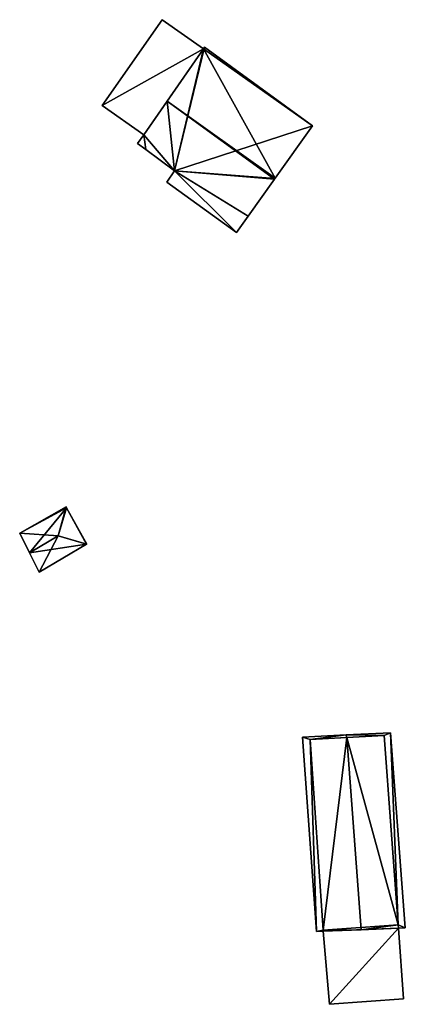
# Model space of a CAD drawing. Units: metres. Extents: x 71898 to 72421, y 357495 to 357746.
# Drawn here: x 71898 to 71935, y 357652 to 357746 of the extents above; entities that cross this region are included whole.
import ezdxf

# ---------------------------------------------------------------- set-up
doc = ezdxf.new("R2010")
doc.units = ezdxf.units.M
for name, color, linetype in [('FacadeFaces', 253, 'Continuous'), ('FloorBoundary', 4, 'Continuous'), ('FloorFaces', 253, 'Continuous'), ('OuterEaves', 4, 'Continuous'), ('RoofFaces', 24, 'Continuous'), ('RoofLines', 2, 'Continuous')]:
    doc.layers.add(name, color=color, linetype=linetype)

msp = doc.modelspace()

# ---------------------------------------------------------------- linework, layer by layer
at = {"layer": 'FacadeFaces'}
for points in [[(71911.517, 357745.631, 509.756), (71911.517, 357745.631, 507.132), (71905.814, 357737.494, 509.729), (71911.517, 357745.631, 509.756)], [(71911.517, 357745.631, 507.132), (71905.814, 357737.494, 507.132), (71905.814, 357737.494, 509.729), (71911.517, 357745.631, 507.132)], [(71915.434, 357742.873, 512.012), (71915.434, 357742.873, 507.132), (71911.517, 357745.631, 509.756), (71915.434, 357742.873, 512.012)], [(71911.517, 357745.631, 509.756), (71915.434, 357742.873, 507.132), (71911.517, 357745.631, 507.132), (71911.517, 357745.631, 509.756)], [(71909.773, 357734.695, 512.012), (71915.434, 357742.873, 507.132), (71915.434, 357742.873, 512.012), (71909.773, 357734.695, 512.012)], [(71909.773, 357734.695, 507.132), (71915.434, 357742.873, 507.132), (71909.773, 357734.695, 512.012), (71909.773, 357734.695, 507.132)], [(71915.434, 357742.873, 511.527), (71911.989, 357737.896, 505.728), (71911.989, 357737.896, 515.342), (71915.434, 357742.873, 511.527)], [(71915.434, 357742.873, 505.728), (71911.989, 357737.896, 505.728), (71915.434, 357742.873, 511.527), (71915.434, 357742.873, 505.728)], [(71915.538, 357743.012, 511.418), (71915.434, 357742.873, 505.728), (71915.434, 357742.873, 511.527), (71915.538, 357743.012, 511.418)], [(71915.538, 357743.012, 505.728), (71915.434, 357742.873, 505.728), (71915.538, 357743.012, 511.418), (71915.538, 357743.012, 505.728)], [(71925.768, 357735.563, 511.418), (71915.538, 357743.012, 505.728), (71915.538, 357743.012, 511.418), (71925.768, 357735.563, 511.418)], [(71925.768, 357735.563, 505.728), (71915.538, 357743.012, 505.728), (71925.768, 357735.563, 511.418), (71925.768, 357735.563, 505.728)], [(71905.814, 357737.494, 509.729), (71909.773, 357734.695, 507.132), (71909.773, 357734.695, 512.012), (71905.814, 357737.494, 509.729)], [(71905.814, 357737.494, 507.132), (71909.773, 357734.695, 507.132), (71905.814, 357737.494, 509.729), (71905.814, 357737.494, 507.132)], [(71911.989, 357737.896, 515.342), (71911.989, 357737.896, 505.728), (71909.773, 357734.695, 512.889), (71911.989, 357737.896, 515.342)], [(71911.989, 357737.896, 505.728), (71909.773, 357734.695, 505.728), (71909.773, 357734.695, 512.889), (71911.989, 357737.896, 505.728)], [(71922.236, 357730.604, 515.256), (71922.236, 357730.604, 505.728), (71925.768, 357735.563, 511.418), (71922.236, 357730.604, 515.256)], [(71922.236, 357730.604, 505.728), (71925.768, 357735.563, 505.728), (71925.768, 357735.563, 511.418), (71922.236, 357730.604, 505.728)], [(71909.773, 357734.695, 512.889), (71909.773, 357734.695, 505.728), (71909.181, 357733.901, 512.265), (71909.773, 357734.695, 512.889)], [(71909.181, 357733.901, 512.265), (71909.773, 357734.695, 505.728), (71909.181, 357733.901, 505.728), (71909.181, 357733.901, 512.265)], [(71909.181, 357733.901, 512.265), (71909.181, 357733.901, 505.728), (71909.955, 357733.328, 512.26), (71909.181, 357733.901, 512.265)], [(71909.181, 357733.901, 505.728), (71909.955, 357733.328, 505.728), (71909.955, 357733.328, 512.26), (71909.181, 357733.901, 505.728)], [(71909.955, 357733.328, 512.26), (71909.955, 357733.328, 505.728), (71912.696, 357731.3, 512.243), (71909.955, 357733.328, 512.26)], [(71909.955, 357733.328, 505.728), (71912.696, 357731.3, 505.728), (71912.696, 357731.3, 512.243), (71909.955, 357733.328, 505.728)], [(71912.696, 357731.3, 512.243), (71912.696, 357731.3, 505.728), (71911.947, 357730.232, 511.421), (71912.696, 357731.3, 512.243)], [(71912.696, 357731.3, 505.728), (71911.947, 357730.232, 505.728), (71911.947, 357730.232, 511.421), (71912.696, 357731.3, 505.728)], [(71911.947, 357730.232, 511.421), (71918.555, 357725.439, 505.728), (71918.555, 357725.439, 511.431), (71911.947, 357730.232, 511.421)], [(71911.947, 357730.232, 505.728), (71918.555, 357725.439, 505.728), (71911.947, 357730.232, 511.421), (71911.947, 357730.232, 505.728)], [(71919.67, 357727.004, 512.642), (71922.156, 357730.492, 505.728), (71922.156, 357730.492, 515.342), (71919.67, 357727.004, 512.642)], [(71919.67, 357727.004, 505.728), (71922.156, 357730.492, 505.728), (71919.67, 357727.004, 512.642), (71919.67, 357727.004, 505.728)], [(71922.156, 357730.492, 515.342), (71922.156, 357730.492, 505.728), (71922.205, 357730.561, 515.289), (71922.156, 357730.492, 515.342)], [(71922.156, 357730.492, 505.728), (71922.205, 357730.561, 505.728), (71922.205, 357730.561, 515.289), (71922.156, 357730.492, 505.728)], [(71922.205, 357730.561, 515.289), (71922.205, 357730.561, 505.728), (71922.236, 357730.604, 515.256), (71922.205, 357730.561, 515.289)], [(71922.205, 357730.561, 505.728), (71922.236, 357730.604, 505.728), (71922.236, 357730.604, 515.256), (71922.205, 357730.561, 505.728)], [(71918.555, 357725.439, 511.431), (71919.67, 357727.004, 505.728), (71919.67, 357727.004, 512.642), (71918.555, 357725.439, 511.431)], [(71918.555, 357725.439, 505.728), (71919.67, 357727.004, 505.728), (71918.555, 357725.439, 511.431), (71918.555, 357725.439, 505.728)], [(71902.404, 357699.439, 501.006), (71902.404, 357699.439, 498.656), (71898.012, 357696.924, 500.973), (71902.404, 357699.439, 501.006)], [(71902.404, 357699.439, 498.656), (71898.012, 357696.924, 498.656), (71898.012, 357696.924, 500.973), (71902.404, 357699.439, 498.656)], [(71902.458, 357699.341, 501.057), (71902.458, 357699.341, 498.656), (71902.404, 357699.439, 501.006), (71902.458, 357699.341, 501.057)], [(71902.404, 357699.439, 501.006), (71902.458, 357699.341, 498.656), (71902.404, 357699.439, 498.656), (71902.404, 357699.439, 501.006)], [(71904.361, 357695.889, 500.989), (71902.458, 357699.341, 498.656), (71902.458, 357699.341, 501.057), (71904.361, 357695.889, 500.989)], [(71904.361, 357695.889, 498.656), (71902.458, 357699.341, 498.656), (71904.361, 357695.889, 500.989), (71904.361, 357695.889, 498.656)], [(71898.012, 357696.924, 500.973), (71898.953, 357695.055, 498.656), (71898.953, 357695.055, 501.937), (71898.012, 357696.924, 500.973)], [(71898.012, 357696.924, 498.656), (71898.953, 357695.055, 498.656), (71898.012, 357696.924, 500.973), (71898.012, 357696.924, 498.656)], [(71899.87, 357693.233, 500.997), (71899.87, 357693.233, 498.656), (71904.346, 357695.88, 500.997), (71899.87, 357693.233, 500.997)], [(71899.87, 357693.233, 498.656), (71904.346, 357695.88, 498.656), (71904.346, 357695.88, 500.997), (71899.87, 357693.233, 498.656)], [(71904.346, 357695.88, 500.997), (71904.346, 357695.88, 498.656), (71904.361, 357695.889, 500.989), (71904.346, 357695.88, 500.997)], [(71904.346, 357695.88, 498.656), (71904.361, 357695.889, 498.656), (71904.361, 357695.889, 500.989), (71904.346, 357695.88, 498.656)], [(71898.953, 357695.055, 501.937), (71898.953, 357695.055, 498.656), (71899.87, 357693.233, 500.997), (71898.953, 357695.055, 501.937)], [(71898.953, 357695.055, 498.656), (71899.87, 357693.233, 498.656), (71899.87, 357693.233, 500.997), (71898.953, 357695.055, 498.656)], [(71928.967, 357677.792, 506.63), (71928.967, 357677.792, 494.564), (71924.804, 357677.591, 504.612), (71928.967, 357677.792, 506.63)], [(71928.967, 357677.792, 494.564), (71924.804, 357677.591, 494.564), (71924.804, 357677.591, 504.612), (71928.967, 357677.792, 494.564)], [(71924.804, 357677.591, 504.612), (71924.804, 357677.591, 494.564), (71926.148, 357659.135, 504.585), (71924.804, 357677.591, 504.612)], [(71924.804, 357677.591, 494.564), (71926.148, 357659.135, 494.564), (71926.148, 357659.135, 504.585), (71924.804, 357677.591, 494.564)], [(71929.029, 357677.547, 506.844), (71929.029, 357677.547, 494.685), (71925.553, 357677.347, 505.064), (71929.029, 357677.547, 506.844)], [(71929.029, 357677.547, 494.685), (71925.553, 357677.347, 494.685), (71925.553, 357677.347, 505.064), (71929.029, 357677.547, 494.685)], [(71925.553, 357677.347, 504.965), (71928.985, 357677.544, 494.564), (71928.985, 357677.544, 506.63), (71925.553, 357677.347, 504.965)], [(71925.553, 357677.347, 494.564), (71928.985, 357677.544, 494.564), (71925.553, 357677.347, 504.965), (71925.553, 357677.347, 494.564)], [(71933.156, 357677.994, 504.599), (71928.967, 357677.792, 494.564), (71928.967, 357677.792, 506.63), (71933.156, 357677.994, 504.599)], [(71933.156, 357677.994, 494.564), (71928.967, 357677.792, 494.564), (71933.156, 357677.994, 504.599), (71933.156, 357677.994, 494.564)], [(71928.985, 357677.544, 506.63), (71928.985, 357677.544, 494.564), (71932.561, 357677.75, 504.895), (71928.985, 357677.544, 506.63)], [(71928.985, 357677.544, 494.564), (71932.561, 357677.75, 494.564), (71932.561, 357677.75, 504.895), (71928.985, 357677.544, 494.564)], [(71932.561, 357677.75, 505.035), (71929.029, 357677.547, 494.685), (71929.029, 357677.547, 506.844), (71932.561, 357677.75, 505.035)], [(71932.561, 357677.75, 494.685), (71929.029, 357677.547, 494.685), (71932.561, 357677.75, 505.035), (71932.561, 357677.75, 494.685)], [(71933.884, 357659.785, 505.034), (71932.561, 357677.75, 494.685), (71932.561, 357677.75, 505.035), (71933.884, 357659.785, 505.034)], [(71933.884, 357659.785, 505.034), (71933.884, 357659.785, 494.685), (71932.561, 357677.75, 494.685), (71933.884, 357659.785, 505.034)], [(71932.561, 357677.75, 504.895), (71933.884, 357659.785, 494.564), (71933.884, 357659.785, 504.914), (71932.561, 357677.75, 504.895)], [(71932.561, 357677.75, 494.564), (71933.884, 357659.785, 494.564), (71932.561, 357677.75, 504.895), (71932.561, 357677.75, 494.564)], [(71934.559, 357659.489, 504.599), (71933.156, 357677.994, 494.564), (71933.156, 357677.994, 504.599), (71934.559, 357659.489, 504.599)], [(71934.559, 357659.489, 494.564), (71933.156, 357677.994, 494.564), (71934.559, 357659.489, 504.599), (71934.559, 357659.489, 494.564)], [(71925.553, 357677.347, 505.064), (71925.553, 357677.347, 494.685), (71926.77, 357659.26, 505.006), (71925.553, 357677.347, 505.064)], [(71925.553, 357677.347, 494.685), (71926.77, 357659.26, 494.685), (71926.77, 357659.26, 505.006), (71925.553, 357677.347, 494.685)], [(71926.77, 357659.26, 504.89), (71925.553, 357677.347, 494.564), (71925.553, 357677.347, 504.965), (71926.77, 357659.26, 504.89)], [(71926.77, 357659.26, 494.564), (71925.553, 357677.347, 494.564), (71926.77, 357659.26, 504.89), (71926.77, 357659.26, 494.564)], [(71933.907, 357659.462, 505.035), (71933.907, 357659.462, 494.685), (71933.884, 357659.785, 505.034), (71933.907, 357659.462, 505.035)], [(71933.907, 357659.462, 494.685), (71933.884, 357659.785, 494.685), (71933.884, 357659.785, 505.034), (71933.907, 357659.462, 494.685)], [(71933.884, 357659.785, 504.914), (71933.907, 357659.462, 494.564), (71933.907, 357659.462, 504.915), (71933.884, 357659.785, 504.914)], [(71933.884, 357659.785, 494.564), (71933.907, 357659.462, 494.564), (71933.884, 357659.785, 504.914), (71933.884, 357659.785, 494.564)], [(71926.148, 357659.135, 504.585), (71926.778, 357659.162, 494.564), (71926.778, 357659.162, 504.891), (71926.148, 357659.135, 504.585)], [(71926.148, 357659.135, 504.585), (71926.148, 357659.135, 494.564), (71926.778, 357659.162, 494.564), (71926.148, 357659.135, 504.585)], [(71926.77, 357659.26, 505.006), (71926.778, 357659.162, 494.685), (71926.778, 357659.162, 505.006), (71926.77, 357659.26, 505.006)], [(71926.77, 357659.26, 494.685), (71926.778, 357659.162, 494.685), (71926.77, 357659.26, 505.006), (71926.77, 357659.26, 494.685)], [(71926.778, 357659.162, 504.891), (71926.778, 357659.162, 494.564), (71926.77, 357659.26, 504.89), (71926.778, 357659.162, 504.891)], [(71926.778, 357659.162, 494.564), (71926.77, 357659.26, 494.564), (71926.77, 357659.26, 504.89), (71926.778, 357659.162, 494.564)], [(71933.907, 357659.462, 498.94), (71933.907, 357659.462, 493.71), (71926.778, 357659.162, 498.94), (71933.907, 357659.462, 498.94)], [(71926.778, 357659.162, 498.94), (71933.907, 357659.462, 493.71), (71926.778, 357659.162, 493.71), (71926.778, 357659.162, 498.94)], [(71926.778, 357659.162, 505.006), (71930.371, 357659.313, 494.685), (71930.371, 357659.313, 506.844), (71926.778, 357659.162, 505.006)], [(71926.778, 357659.162, 494.685), (71930.371, 357659.313, 494.685), (71926.778, 357659.162, 505.006), (71926.778, 357659.162, 494.685)], [(71926.778, 357659.162, 498.94), (71927.362, 357652.238, 493.71), (71927.362, 357652.238, 498.94), (71926.778, 357659.162, 498.94)], [(71926.778, 357659.162, 493.71), (71927.362, 357652.238, 493.71), (71926.778, 357659.162, 498.94), (71926.778, 357659.162, 493.71)], [(71930.371, 357659.313, 506.844), (71930.371, 357659.313, 494.685), (71933.907, 357659.462, 505.035), (71930.371, 357659.313, 506.844)], [(71930.371, 357659.313, 494.685), (71933.907, 357659.462, 494.685), (71933.907, 357659.462, 505.035), (71930.371, 357659.313, 494.685)], [(71933.907, 357659.462, 504.915), (71933.907, 357659.462, 494.564), (71934.559, 357659.489, 504.599), (71933.907, 357659.462, 504.915)], [(71933.907, 357659.462, 494.564), (71934.559, 357659.489, 494.564), (71934.559, 357659.489, 504.599), (71933.907, 357659.462, 494.564)], [(71934.383, 357652.758, 498.94), (71933.907, 357659.462, 493.71), (71933.907, 357659.462, 498.94), (71934.383, 357652.758, 498.94)], [(71934.383, 357652.758, 493.71), (71933.907, 357659.462, 493.71), (71934.383, 357652.758, 498.94), (71934.383, 357652.758, 493.71)], [(71927.362, 357652.238, 498.94), (71934.383, 357652.758, 493.71), (71934.383, 357652.758, 498.94), (71927.362, 357652.238, 498.94)], [(71927.362, 357652.238, 493.71), (71934.383, 357652.758, 493.71), (71927.362, 357652.238, 498.94), (71927.362, 357652.238, 493.71)]]:
    msp.add_3dface(points, dxfattribs=at)
at = {"layer": 'FloorBoundary'}
for points in [[(71911.517, 357745.631, 507.132), (71905.814, 357737.494, 507.132), (71909.773, 357734.695, 507.132), (71915.434, 357742.873, 507.132), (71911.517, 357745.631, 507.132)], [(71909.181, 357733.901, 505.728), (71909.955, 357733.328, 505.728), (71912.696, 357731.3, 505.728), (71911.947, 357730.232, 505.728), (71918.555, 357725.439, 505.728), (71919.67, 357727.004, 505.728), (71922.156, 357730.492, 505.728), (71922.205, 357730.561, 505.728), (71922.236, 357730.604, 505.728), (71925.768, 357735.563, 505.728), (71915.538, 357743.012, 505.728), (71915.434, 357742.873, 505.728), (71911.989, 357737.896, 505.728), (71909.773, 357734.695, 505.728), (71909.181, 357733.901, 505.728)], [(71902.404, 357699.439, 498.656), (71898.012, 357696.924, 498.656), (71898.953, 357695.055, 498.656), (71899.87, 357693.233, 498.656), (71904.346, 357695.88, 498.656), (71904.361, 357695.889, 498.656), (71902.458, 357699.341, 498.656), (71902.404, 357699.439, 498.656)], [(71926.778, 357659.162, 494.564), (71926.77, 357659.26, 494.564), (71925.553, 357677.347, 494.564), (71928.985, 357677.544, 494.564), (71932.561, 357677.75, 494.564), (71933.884, 357659.785, 494.564), (71933.907, 357659.462, 494.564), (71934.559, 357659.489, 494.564), (71933.156, 357677.994, 494.564), (71928.967, 357677.792, 494.564), (71924.804, 357677.591, 494.564), (71926.148, 357659.135, 494.564), (71926.778, 357659.162, 494.564)], [(71932.561, 357677.75, 494.685), (71929.029, 357677.547, 494.685), (71925.553, 357677.347, 494.685), (71926.77, 357659.26, 494.685), (71926.778, 357659.162, 494.685), (71930.371, 357659.313, 494.685), (71933.907, 357659.462, 494.685), (71933.884, 357659.785, 494.685), (71932.561, 357677.75, 494.685)], [(71926.778, 357659.162, 493.71), (71927.362, 357652.238, 493.71), (71934.383, 357652.758, 493.71), (71933.907, 357659.462, 493.71), (71926.778, 357659.162, 493.71)]]:
    msp.add_polyline3d(points, dxfattribs=at)
at = {"layer": 'FloorFaces'}
for points in [[(71911.517, 357745.631, 507.132), (71915.434, 357742.873, 507.132), (71905.814, 357737.494, 507.132), (71911.517, 357745.631, 507.132)], [(71905.814, 357737.494, 507.132), (71915.434, 357742.873, 507.132), (71909.773, 357734.695, 507.132), (71905.814, 357737.494, 507.132)], [(71912.696, 357731.3, 505.728), (71911.989, 357737.896, 505.728), (71915.434, 357742.873, 505.728), (71912.696, 357731.3, 505.728)], [(71912.696, 357731.3, 505.728), (71915.538, 357743.012, 505.728), (71925.768, 357735.563, 505.728), (71912.696, 357731.3, 505.728)], [(71912.696, 357731.3, 505.728), (71915.434, 357742.873, 505.728), (71915.538, 357743.012, 505.728), (71912.696, 357731.3, 505.728)], [(71912.696, 357731.3, 505.728), (71909.773, 357734.695, 505.728), (71911.989, 357737.896, 505.728), (71912.696, 357731.3, 505.728)], [(71912.696, 357731.3, 505.728), (71925.768, 357735.563, 505.728), (71922.205, 357730.561, 505.728), (71912.696, 357731.3, 505.728)], [(71909.181, 357733.901, 505.728), (71909.773, 357734.695, 505.728), (71909.955, 357733.328, 505.728), (71909.181, 357733.901, 505.728)], [(71909.955, 357733.328, 505.728), (71909.773, 357734.695, 505.728), (71912.696, 357731.3, 505.728), (71909.955, 357733.328, 505.728)], [(71912.696, 357731.3, 505.728), (71918.555, 357725.439, 505.728), (71911.947, 357730.232, 505.728), (71912.696, 357731.3, 505.728)], [(71912.696, 357731.3, 505.728), (71919.67, 357727.004, 505.728), (71918.555, 357725.439, 505.728), (71912.696, 357731.3, 505.728)], [(71912.696, 357731.3, 505.728), (71922.156, 357730.492, 505.728), (71919.67, 357727.004, 505.728), (71912.696, 357731.3, 505.728)], [(71912.696, 357731.3, 505.728), (71922.205, 357730.561, 505.728), (71922.156, 357730.492, 505.728), (71912.696, 357731.3, 505.728)], [(71902.404, 357699.439, 498.656), (71902.458, 357699.341, 498.656), (71898.012, 357696.924, 498.656), (71902.404, 357699.439, 498.656)], [(71898.012, 357696.924, 498.656), (71902.458, 357699.341, 498.656), (71898.953, 357695.055, 498.656), (71898.012, 357696.924, 498.656)], [(71898.953, 357695.055, 498.656), (71902.458, 357699.341, 498.656), (71904.346, 357695.88, 498.656), (71898.953, 357695.055, 498.656)], [(71904.346, 357695.88, 498.656), (71902.458, 357699.341, 498.656), (71904.361, 357695.889, 498.656), (71904.346, 357695.88, 498.656)], [(71898.953, 357695.055, 498.656), (71904.346, 357695.88, 498.656), (71899.87, 357693.233, 498.656), (71898.953, 357695.055, 498.656)], [(71925.553, 357677.347, 494.564), (71924.804, 357677.591, 494.564), (71928.967, 357677.792, 494.564), (71925.553, 357677.347, 494.564)], [(71925.553, 357677.347, 494.564), (71926.148, 357659.135, 494.564), (71924.804, 357677.591, 494.564), (71925.553, 357677.347, 494.564)], [(71925.553, 357677.347, 494.564), (71928.967, 357677.792, 494.564), (71928.985, 357677.544, 494.564), (71925.553, 357677.347, 494.564)], [(71929.029, 357677.547, 494.685), (71926.77, 357659.26, 494.685), (71925.553, 357677.347, 494.685), (71929.029, 357677.547, 494.685)], [(71929.029, 357677.547, 494.685), (71933.884, 357659.785, 494.685), (71926.77, 357659.26, 494.685), (71929.029, 357677.547, 494.685)], [(71932.561, 357677.75, 494.564), (71928.967, 357677.792, 494.564), (71933.156, 357677.994, 494.564), (71932.561, 357677.75, 494.564)], [(71928.985, 357677.544, 494.564), (71928.967, 357677.792, 494.564), (71932.561, 357677.75, 494.564), (71928.985, 357677.544, 494.564)], [(71932.561, 357677.75, 494.685), (71933.884, 357659.785, 494.685), (71929.029, 357677.547, 494.685), (71932.561, 357677.75, 494.685)], [(71932.561, 357677.75, 494.564), (71933.156, 357677.994, 494.564), (71933.884, 357659.785, 494.564), (71932.561, 357677.75, 494.564)], [(71933.884, 357659.785, 494.564), (71933.156, 357677.994, 494.564), (71934.559, 357659.489, 494.564), (71933.884, 357659.785, 494.564)], [(71926.77, 357659.26, 494.564), (71926.148, 357659.135, 494.564), (71925.553, 357677.347, 494.564), (71926.77, 357659.26, 494.564)], [(71926.77, 357659.26, 494.685), (71933.884, 357659.785, 494.685), (71930.371, 357659.313, 494.685), (71926.77, 357659.26, 494.685)], [(71930.371, 357659.313, 494.685), (71933.884, 357659.785, 494.685), (71933.907, 357659.462, 494.685), (71930.371, 357659.313, 494.685)], [(71933.884, 357659.785, 494.564), (71934.559, 357659.489, 494.564), (71933.907, 357659.462, 494.564), (71933.884, 357659.785, 494.564)], [(71926.778, 357659.162, 494.564), (71926.148, 357659.135, 494.564), (71926.77, 357659.26, 494.564), (71926.778, 357659.162, 494.564)], [(71926.77, 357659.26, 494.685), (71930.371, 357659.313, 494.685), (71926.778, 357659.162, 494.685), (71926.77, 357659.26, 494.685)], [(71926.778, 357659.162, 493.71), (71933.907, 357659.462, 493.71), (71927.362, 357652.238, 493.71), (71926.778, 357659.162, 493.71)], [(71927.362, 357652.238, 493.71), (71933.907, 357659.462, 493.71), (71934.383, 357652.758, 493.71), (71927.362, 357652.238, 493.71)]]:
    msp.add_3dface(points, dxfattribs=at)
at = {"layer": 'OuterEaves'}
for points in [[(71911.517, 357745.631, 509.756), (71905.814, 357737.494, 509.729), (71909.773, 357734.695, 512.012), (71915.434, 357742.873, 512.012), (71911.517, 357745.631, 509.756)], [(71911.947, 357730.232, 511.421), (71918.555, 357725.439, 511.431), (71919.67, 357727.004, 512.642), (71922.156, 357730.492, 515.342), (71922.205, 357730.561, 515.289), (71922.236, 357730.604, 515.256), (71925.768, 357735.563, 511.418), (71915.538, 357743.012, 511.418), (71915.434, 357742.873, 511.527), (71911.989, 357737.896, 515.342), (71909.773, 357734.695, 512.889), (71909.181, 357733.901, 512.265), (71909.955, 357733.328, 512.26), (71912.696, 357731.3, 512.243), (71911.947, 357730.232, 511.421)], [(71904.361, 357695.889, 500.989), (71902.458, 357699.341, 501.057), (71902.404, 357699.439, 501.006), (71898.012, 357696.924, 500.973), (71898.953, 357695.055, 501.937), (71899.87, 357693.233, 500.997), (71904.346, 357695.88, 500.997), (71904.361, 357695.889, 500.989)], [(71933.907, 357659.462, 504.915), (71934.559, 357659.489, 504.599), (71933.156, 357677.994, 504.599), (71928.967, 357677.792, 506.63), (71924.804, 357677.591, 504.612), (71926.148, 357659.135, 504.585), (71926.778, 357659.162, 504.891), (71926.77, 357659.26, 504.89), (71925.553, 357677.347, 504.965), (71928.985, 357677.544, 506.63), (71932.561, 357677.75, 504.895), (71933.884, 357659.785, 504.914), (71933.907, 357659.462, 504.915)], [(71933.907, 357659.462, 505.035), (71933.884, 357659.785, 505.034), (71932.561, 357677.75, 505.035), (71929.029, 357677.547, 506.844), (71925.553, 357677.347, 505.064), (71926.77, 357659.26, 505.006), (71926.778, 357659.162, 505.006), (71930.371, 357659.313, 506.844), (71933.907, 357659.462, 505.035)], [(71934.383, 357652.758, 498.94), (71933.907, 357659.462, 498.94), (71926.778, 357659.162, 498.94), (71927.362, 357652.238, 498.94), (71934.383, 357652.758, 498.94)]]:
    msp.add_polyline3d(points, dxfattribs=at)
at = {"layer": 'RoofFaces'}
for points in [[(71905.814, 357737.494, 509.729), (71915.434, 357742.873, 512.012), (71911.517, 357745.631, 509.756), (71905.814, 357737.494, 509.729)], [(71909.773, 357734.695, 512.012), (71915.434, 357742.873, 512.012), (71905.814, 357737.494, 509.729), (71909.773, 357734.695, 512.012)], [(71915.434, 357742.873, 511.527), (71911.989, 357737.896, 515.342), (71922.236, 357730.604, 515.256), (71915.434, 357742.873, 511.527)], [(71915.538, 357743.012, 511.418), (71915.434, 357742.873, 511.527), (71925.768, 357735.563, 511.418), (71915.538, 357743.012, 511.418)], [(71925.768, 357735.563, 511.418), (71915.434, 357742.873, 511.527), (71922.236, 357730.604, 515.256), (71925.768, 357735.563, 511.418)], [(71909.773, 357734.695, 512.889), (71912.696, 357731.3, 512.243), (71911.989, 357737.896, 515.342), (71909.773, 357734.695, 512.889)], [(71922.205, 357730.561, 515.289), (71911.989, 357737.896, 515.342), (71922.156, 357730.492, 515.342), (71922.205, 357730.561, 515.289)], [(71911.989, 357737.896, 515.342), (71912.696, 357731.3, 512.243), (71922.156, 357730.492, 515.342), (71911.989, 357737.896, 515.342)], [(71922.236, 357730.604, 515.256), (71911.989, 357737.896, 515.342), (71922.205, 357730.561, 515.289), (71922.236, 357730.604, 515.256)], [(71909.181, 357733.901, 512.265), (71909.955, 357733.328, 512.26), (71909.773, 357734.695, 512.889), (71909.181, 357733.901, 512.265)], [(71909.955, 357733.328, 512.26), (71912.696, 357731.3, 512.243), (71909.773, 357734.695, 512.889), (71909.955, 357733.328, 512.26)], [(71918.555, 357725.439, 511.431), (71912.696, 357731.3, 512.243), (71911.947, 357730.232, 511.421), (71918.555, 357725.439, 511.431)], [(71919.67, 357727.004, 512.642), (71912.696, 357731.3, 512.243), (71918.555, 357725.439, 511.431), (71919.67, 357727.004, 512.642)], [(71922.156, 357730.492, 515.342), (71912.696, 357731.3, 512.243), (71919.67, 357727.004, 512.642), (71922.156, 357730.492, 515.342)], [(71898.012, 357696.924, 500.973), (71901.673, 357696.664, 501.937), (71902.404, 357699.439, 501.006), (71898.012, 357696.924, 500.973)], [(71902.404, 357699.439, 501.006), (71901.673, 357696.664, 501.937), (71902.458, 357699.341, 501.057), (71902.404, 357699.439, 501.006)], [(71902.458, 357699.341, 501.057), (71901.673, 357696.664, 501.937), (71904.361, 357695.889, 500.989), (71902.458, 357699.341, 501.057)], [(71898.953, 357695.055, 501.937), (71901.673, 357696.664, 501.937), (71898.012, 357696.924, 500.973), (71898.953, 357695.055, 501.937)], [(71899.87, 357693.233, 500.997), (71901.673, 357696.664, 501.937), (71898.953, 357695.055, 501.937), (71899.87, 357693.233, 500.997)], [(71904.346, 357695.88, 500.997), (71901.673, 357696.664, 501.937), (71899.87, 357693.233, 500.997), (71904.346, 357695.88, 500.997)], [(71904.361, 357695.889, 500.989), (71901.673, 357696.664, 501.937), (71904.346, 357695.88, 500.997), (71904.361, 357695.889, 500.989)], [(71924.804, 357677.591, 504.612), (71925.553, 357677.347, 504.965), (71928.967, 357677.792, 506.63), (71924.804, 357677.591, 504.612)], [(71926.148, 357659.135, 504.585), (71925.553, 357677.347, 504.965), (71924.804, 357677.591, 504.612), (71926.148, 357659.135, 504.585)], [(71925.553, 357677.347, 504.965), (71928.985, 357677.544, 506.63), (71928.967, 357677.792, 506.63), (71925.553, 357677.347, 504.965)], [(71925.553, 357677.347, 505.064), (71926.77, 357659.26, 505.006), (71929.029, 357677.547, 506.844), (71925.553, 357677.347, 505.064)], [(71926.77, 357659.26, 505.006), (71930.371, 357659.313, 506.844), (71929.029, 357677.547, 506.844), (71926.77, 357659.26, 505.006)], [(71928.967, 357677.792, 506.63), (71932.561, 357677.75, 504.895), (71933.156, 357677.994, 504.599), (71928.967, 357677.792, 506.63)], [(71928.985, 357677.544, 506.63), (71932.561, 357677.75, 504.895), (71928.967, 357677.792, 506.63), (71928.985, 357677.544, 506.63)], [(71932.561, 357677.75, 505.035), (71929.029, 357677.547, 506.844), (71933.884, 357659.785, 505.034), (71932.561, 357677.75, 505.035)], [(71929.029, 357677.547, 506.844), (71930.371, 357659.313, 506.844), (71933.884, 357659.785, 505.034), (71929.029, 357677.547, 506.844)], [(71932.561, 357677.75, 504.895), (71933.884, 357659.785, 504.914), (71933.156, 357677.994, 504.599), (71932.561, 357677.75, 504.895)], [(71933.156, 357677.994, 504.599), (71933.884, 357659.785, 504.914), (71934.559, 357659.489, 504.599), (71933.156, 357677.994, 504.599)], [(71926.77, 357659.26, 504.89), (71925.553, 357677.347, 504.965), (71926.148, 357659.135, 504.585), (71926.77, 357659.26, 504.89)], [(71933.884, 357659.785, 505.034), (71930.371, 357659.313, 506.844), (71933.907, 357659.462, 505.035), (71933.884, 357659.785, 505.034)], [(71934.559, 357659.489, 504.599), (71933.884, 357659.785, 504.914), (71933.907, 357659.462, 504.915), (71934.559, 357659.489, 504.599)], [(71926.778, 357659.162, 504.891), (71926.77, 357659.26, 504.89), (71926.148, 357659.135, 504.585), (71926.778, 357659.162, 504.891)], [(71926.778, 357659.162, 505.006), (71930.371, 357659.313, 506.844), (71926.77, 357659.26, 505.006), (71926.778, 357659.162, 505.006)], [(71926.778, 357659.162, 498.94), (71927.362, 357652.238, 498.94), (71933.907, 357659.462, 498.94), (71926.778, 357659.162, 498.94)], [(71933.907, 357659.462, 498.94), (71927.362, 357652.238, 498.94), (71934.383, 357652.758, 498.94), (71933.907, 357659.462, 498.94)]]:
    msp.add_3dface(points, dxfattribs=at)
at = {"layer": 'RoofLines'}
for points in [[(71922.156, 357730.492, 515.342), (71911.989, 357737.896, 515.342)], [(71902.458, 357699.341, 501.057), (71901.673, 357696.664, 501.937)], [(71898.953, 357695.055, 501.937), (71901.673, 357696.664, 501.937)], [(71901.673, 357696.664, 501.937), (71904.346, 357695.88, 500.997)], [(71928.967, 357677.792, 506.63), (71928.985, 357677.544, 506.63)], [(71929.029, 357677.547, 506.844), (71930.371, 357659.313, 506.844)]]:
    msp.add_polyline3d(points, dxfattribs=at)

doc.saveas('drawing.dxf')
